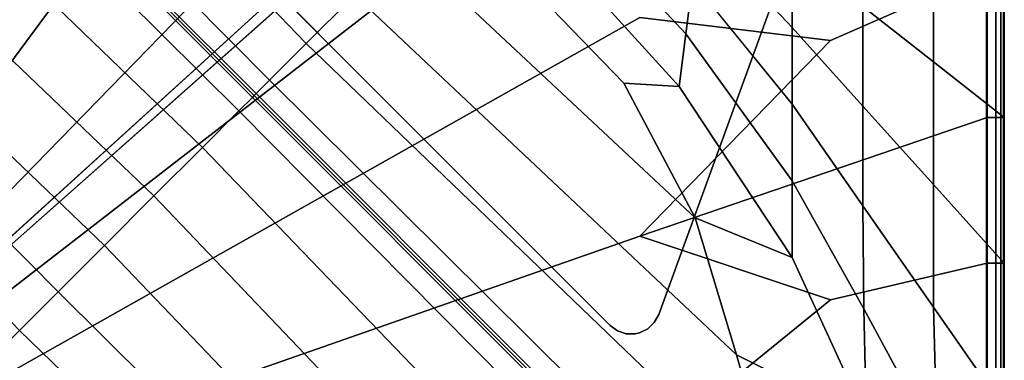
# Model space of a CAD drawing. Units: inches. Extents: x -17.2 to 10.1, y -7.5 to 40.2.
# Drawn here: x 3.5 to 10.1, y 33.3 to 35.6 of the extents above; entities that cross this region are included whole.
import ezdxf

# ---------------------------------------------------------------- set-up
doc = ezdxf.new("R2010")
doc.units = ezdxf.units.IN
doc.header["$MEASUREMENT"] = 0
doc.layers.add('SEAT-BASE', color=5, linetype='Continuous')
doc.layers.add('SEAT-FABRIC', color=5, linetype='Continuous')

msp = doc.modelspace()

# ---------------------------------------------------------------- linework, layer by layer
at = {"layer": 'SEAT-BASE'}
for points, invisible_edges in [([(7.7778, 33.6068, 8.0693), (3.6475, 37.7371, 8.0693), (7.8362, 39.2616, 6.9109), (9.3024, 37.7954, 6.9109)], 1), ([(9.1162, 37.2841, 8.622), (7.3249, 39.0755, 8.622), (3.6475, 37.7371, 8.622), (7.7778, 33.6068, 8.622)], 5), ([(9.1162, 37.2841, 8.5039), (7.7778, 33.6068, 8.0693), (9.3024, 37.7954, 6.9109)], 9), ([(3.5756, 37.4129, 8.622), (7.4536, 33.5348, 8.622), (7.7778, 33.6068, 8.622), (3.6475, 37.7371, 8.622)], 14), ([(3.5756, 37.4129, 8.1496), (3.6475, 37.7371, 8.0693), (7.7778, 33.6068, 8.0693), (7.4536, 33.5348, 8.1496)], 7), ([(7.7778, 33.6068, 8.622), (7.7778, 33.6068, 8.0693), (9.1162, 37.2841, 8.5039), (9.1162, 37.2841, 8.622)], 2), ([(7.7778, 33.6068, 8.622), (7.4536, 33.5348, 8.622), (7.5026, 33.4991, 8.622), (7.7486, 33.5537, 8.622)], 5), ([(7.4536, 33.5348, 8.1496), (7.7778, 33.6068, 8.0693), (7.7486, 33.5537, 8.086), (7.5026, 33.4991, 8.1469)], 5), ([(7.7486, 33.5537, 8.622), (7.5026, 33.4991, 8.622), (7.5599, 33.4799, 8.622), (7.7046, 33.512, 8.622)], 5), ([(7.7046, 33.512, 8.1033), (7.5599, 33.4799, 8.1392), (7.5026, 33.4991, 8.1469), (7.7486, 33.5537, 8.086)], 5), ([(7.7046, 33.512, 8.622), (7.5599, 33.4799, 8.622), (7.6205, 33.4791, 8.622), (7.6501, 33.4857, 8.622)], 1), ([(7.5599, 33.4799, 8.1392), (7.7046, 33.512, 8.1033), (7.6501, 33.4857, 8.1197), (7.6205, 33.4791, 8.1271)], 1)]:
    msp.add_3dface(points, dxfattribs=dict(at, invisible_edges=invisible_edges))
for points in [[(3.5756, 37.4129, 8.622), (3.5756, 37.4129, 8.1496), (7.4536, 33.5348, 8.1496), (7.4536, 33.5348, 8.622)], [(7.7486, 33.5537, 8.086), (7.7486, 33.5537, 8.622), (7.7046, 33.512, 8.622), (7.7046, 33.512, 8.1033)], [(7.7486, 33.5537, 8.622), (7.7486, 33.5537, 8.086), (7.7778, 33.6068, 8.0693), (7.7778, 33.6068, 8.622)], [(7.4536, 33.5348, 8.622), (7.4536, 33.5348, 8.1496), (7.5026, 33.4991, 8.1469), (7.5026, 33.4991, 8.622)], [(7.5599, 33.4799, 8.1392), (7.5599, 33.4799, 8.622), (7.5026, 33.4991, 8.622), (7.5026, 33.4991, 8.1469)], [(7.5599, 33.4799, 8.622), (7.5599, 33.4799, 8.1392), (7.6205, 33.4791, 8.1271), (7.6205, 33.4791, 8.622)], [(7.6501, 33.4857, 8.1197), (7.6501, 33.4857, 8.622), (7.6205, 33.4791, 8.622), (7.6205, 33.4791, 8.1271)], [(7.6501, 33.4857, 8.622), (7.6501, 33.4857, 8.1197), (7.7046, 33.512, 8.1033), (7.7046, 33.512, 8.622)]]:
    msp.add_3dface(points, dxfattribs=at)
at = {"layer": 'SEAT-FABRIC', "invisible_edges": 12}
for points in [[(5.0818, 35.0667, 15.556), (0.64, 39.5085, 15.552), (1.3207, 38.8016, 15.5919)], [(5.0944, 35.0793, 15.5873), (1.3667, 38.8079, 15.5919), (0.64, 39.5085, 15.552)], [(0.64, 39.5085, 15.552), (5.0818, 35.0667, 15.556), (5.0944, 35.0793, 15.5873)], [(0.844, 31.7546, 8.5836), (3.9132, 37.8694, 8.5897), (5.3446, 39.0118, 8.5945)], [(5.3446, 39.0118, 8.5945), (5.3696, 37.8694, 8.5897), (0.844, 31.7546, 8.5836)], [(0.844, 31.7546, 8.5836), (6.8012, 37.8694, 8.5897), (8.4462, 38.9953, 8.5945)], [(8.4462, 38.9953, 8.5945), (7.5418, 37.8323, 8.5897), (0.844, 31.7546, 8.5836)], [(5.0691, 35.0541, 15.5873), (1.3207, 38.8016, 15.5919), (1.2194, 38.6919, 15.6571)], [(1.3207, 38.8016, 15.5919), (5.0691, 35.0541, 15.5873), (5.0818, 35.0667, 15.556)], [(5.184, 35.1689, 15.6578), (1.6413, 38.743, 15.6571), (1.3667, 38.8079, 15.5919)], [(1.3667, 38.8079, 15.5919), (5.0944, 35.0793, 15.5873), (5.184, 35.1689, 15.6578)], [(5.4275, 35.4124, 15.7442), (2.4054, 38.5627, 15.7387), (1.6413, 38.743, 15.6571)], [(1.6413, 38.743, 15.6571), (5.184, 35.1689, 15.6578), (5.4275, 35.4124, 15.7442)], [(4.9796, 34.9645, 15.6578), (1.2194, 38.6919, 15.6571), (0.9335, 38.3898, 15.7387)], [(1.2194, 38.6919, 15.6571), (4.9796, 34.9645, 15.6578), (5.0691, 35.0541, 15.5873)], [(0.844, 31.7546, 8.5836), (7.6159, 37.7581, 8.5897), (8.9076, 38.534, 8.5945)], [(8.9076, 38.534, 8.5945), (7.653, 37.0176, 8.5897), (0.844, 31.7546, 8.5836)], [(2.4054, 38.5627, 15.7387), (5.4275, 35.4124, 15.7442), (5.7511, 35.736, 15.8394)], [(4.736, 34.721, 15.7442), (0.9335, 38.3898, 15.7387), (0.7034, 37.946, 15.838)], [(0.9335, 38.3898, 15.7387), (4.736, 34.721, 15.7442), (4.9796, 34.9645, 15.6578)], [(4.4124, 34.3973, 15.8394), (0.7034, 37.946, 15.838), (0.4947, 37.5069, 15.9365)], [(0.7034, 37.946, 15.838), (4.4124, 34.3973, 15.8394), (4.736, 34.721, 15.7442)], [(6.8012, 37.8694, 8.5897), (0.844, 31.7546, 8.5836), (5.3696, 37.8694, 8.5897)], [(3.9132, 37.8694, 8.5897), (0.844, 31.7546, 8.5836), (2.4569, 37.8694, 8.5897)], [(7.6159, 37.7581, 8.5897), (0.844, 31.7546, 8.5836), (7.5418, 37.8323, 8.5897)], [(4.0825, 34.0674, 15.9365), (0.4947, 37.5069, 15.9365), (1.1846, 36.3736, 15.991)], [(0.4947, 37.5069, 15.9365), (4.0825, 34.0674, 15.9365), (4.4124, 34.3973, 15.8394)], [(3.7743, 33.7592, 16.0101), (1.1846, 36.3736, 15.991), (0.0219, 37.1298, 16.0101)], [(0.0219, 37.1298, 16.0101), (3.5159, 33.5008, 16.0346), (3.7743, 33.7592, 16.0101)], [(7.653, 35.586, 8.5897), (0.844, 31.7546, 8.5836), (7.653, 37.0176, 8.5897)], [(7.9586, 35.4782, 16.0101), (6.7708, 36.7558, 16.0346), (6.5925, 36.5774, 16.0346)], [(6.7708, 36.7558, 16.0346), (7.9586, 35.4782, 16.0101), (8.0032, 35.8287, 16.0101)], [(7.914, 35.1278, 16.0101), (6.5925, 36.5774, 16.0346), (6.3755, 36.3604, 16.0101)], [(6.5925, 36.5774, 16.0346), (7.914, 35.1278, 16.0101), (7.9586, 35.4782, 16.0101)], [(8.0923, 36.5296, 16.0101), (8.0477, 36.1792, 16.0101), (8.6685, 35.5194, 15.9365)], [(8.6685, 35.5194, 15.9365), (8.6685, 36.0296, 15.9365), (8.0923, 36.5296, 16.0101)], [(1.1846, 36.3736, 15.991), (3.7743, 33.7592, 16.0101), (4.0825, 34.0674, 15.9365)], [(7.5447, 35.148, 15.991), (6.3755, 36.3604, 16.0101), (6.0811, 36.066, 15.9365)], [(6.3755, 36.3604, 16.0101), (7.5447, 35.148, 15.991), (7.914, 35.1278, 16.0101)], [(8.0477, 36.1792, 16.0101), (8.0032, 35.8287, 16.0101), (8.6685, 35.0092, 15.9365)], [(8.6685, 35.0092, 15.9365), (8.6685, 35.5194, 15.9365), (8.0477, 36.1792, 16.0101)], [(9.1396, 35.6602, 15.8385), (9.6107, 35.2907, 15.7404), (9.6107, 36.1081, 15.7404)], [(9.964, 35.9461, 15.6415), (9.6107, 36.1081, 15.7404), (9.6107, 35.2907, 15.7404)], [(8.0217, 34.2529, 15.9365), (6.0811, 36.066, 15.9365), (5.7511, 35.736, 15.8394)], [(6.0811, 36.066, 15.9365), (8.0217, 34.2529, 15.9365), (7.5447, 35.148, 15.991)], [(8.6685, 36.0296, 15.9365), (8.6685, 35.5194, 15.9365), (9.1396, 34.9964, 15.8385)], [(9.1396, 34.9964, 15.8385), (9.1396, 35.6602, 15.8385), (8.6685, 36.0296, 15.9365)], [(9.6107, 35.2907, 15.7404), (9.964, 35.0136, 15.6415), (9.964, 35.9461, 15.6415)], [(10.0818, 35.8921, 15.5409), (9.964, 35.9461, 15.6415), (9.964, 35.0136, 15.6415)], [(9.9681, 35.8921, 8.6081), (8.924, 35.4324, 8.5945), (7.653, 35.586, 8.5897)], [(8.924, 35.4324, 8.5945), (9.9681, 35.8921, 8.6081), (9.9681, 34.9212, 8.6081)], [(9.964, 35.0136, 15.6415), (10.0818, 34.9212, 15.5409), (10.0818, 35.8921, 15.5409)], [(9.9681, 35.8921, 8.6081), (10.025, 35.8921, 8.6449), (10.025, 34.9212, 8.6449)], [(10.025, 34.9212, 8.6449), (9.9681, 34.9212, 8.6081), (9.9681, 35.8921, 8.6081)], [(10.059, 34.9212, 8.7061), (10.025, 34.9212, 8.6449), (10.025, 35.8921, 8.6449)], [(10.025, 35.8921, 8.6449), (10.059, 35.8921, 8.7061), (10.059, 34.9212, 8.7061)], [(10.059, 35.8921, 8.7061), (10.0761, 35.8921, 9.0393), (10.0761, 34.9212, 9.0393)], [(10.0761, 34.9212, 9.0393), (10.059, 34.9212, 8.7061), (10.059, 35.8921, 8.7061)], [(10.0761, 34.9212, 9.0393), (10.0761, 35.8921, 9.0393), (10.0818, 35.8921, 9.8919)], [(10.0818, 35.8921, 9.8919), (10.0818, 34.9212, 9.8919), (10.0761, 34.9212, 9.0393)], [(10.0818, 35.8921, 12.113), (10.0818, 35.8921, 13.2218), (10.0818, 34.9212, 13.2218)], [(10.0818, 34.9212, 13.2218), (10.0818, 34.9212, 12.113), (10.0818, 35.8921, 12.113)], [(10.0818, 34.9212, 12.113), (10.0818, 34.9212, 11.0033), (10.0818, 35.8921, 11.0033)], [(10.0818, 35.8921, 11.0033), (10.0818, 35.8921, 12.113), (10.0818, 34.9212, 12.113)], [(10.0818, 34.9212, 15.5409), (10.0818, 34.9212, 15.1876), (10.0818, 35.8921, 15.1876)], [(10.0818, 35.8921, 15.1876), (10.0818, 35.8921, 15.5409), (10.0818, 34.9212, 15.5409)], [(10.0818, 35.8921, 14.3306), (10.0818, 35.8921, 15.1876), (10.0818, 34.9212, 15.1876)], [(10.0818, 34.9212, 15.1876), (10.0818, 34.9212, 14.3306), (10.0818, 35.8921, 14.3306)], [(10.0818, 34.9212, 14.3306), (10.0818, 34.9212, 13.2218), (10.0818, 35.8921, 13.2218)], [(10.0818, 35.8921, 13.2218), (10.0818, 35.8921, 14.3306), (10.0818, 34.9212, 14.3306)], [(10.0818, 34.9212, 9.8919), (10.0818, 35.8921, 9.8919), (10.0818, 35.8921, 11.0033)], [(10.0818, 35.8921, 11.0033), (10.0818, 34.9212, 11.0033), (10.0818, 34.9212, 9.8919)], [(8.0032, 35.8287, 16.0101), (7.9586, 35.4782, 16.0101), (8.6685, 34.499, 15.9365)], [(8.6685, 34.499, 15.9365), (8.6685, 35.0092, 15.9365), (8.0032, 35.8287, 16.0101)], [(8.2957, 33.3384, 15.838), (5.7511, 35.736, 15.8394), (5.4275, 35.4124, 15.7442)], [(5.7511, 35.736, 15.8394), (8.2957, 33.3384, 15.838), (8.0217, 34.2529, 15.9365)], [(9.6107, 35.2907, 15.7404), (9.1396, 35.6602, 15.8385), (9.1396, 34.9964, 15.8385)], [(0.844, 31.7546, 8.5836), (7.653, 35.586, 8.5897), (8.924, 35.4324, 8.5945)], [(9.1396, 34.3326, 15.8385), (9.1396, 34.9964, 15.8385), (8.6685, 35.5194, 15.9365)], [(8.6685, 35.5194, 15.9365), (8.6685, 35.0092, 15.9365), (9.1396, 34.3326, 15.8385)], [(7.9586, 35.4782, 16.0101), (7.914, 35.1278, 16.0101), (8.6685, 33.9887, 15.9365)], [(8.6685, 33.9887, 15.9365), (8.6685, 34.499, 15.9365), (7.9586, 35.4782, 16.0101)], [(8.924, 35.4324, 8.5945), (7.653, 34.1296, 8.5897), (0.844, 31.7546, 8.5836)], [(8.5777, 32.3904, 15.7387), (5.4275, 35.4124, 15.7442), (5.184, 35.1689, 15.6578)], [(5.4275, 35.4124, 15.7442), (8.5777, 32.3904, 15.7387), (8.2957, 33.3384, 15.838)], [(9.9681, 34.9212, 8.6081), (7.653, 34.1296, 8.5897), (8.924, 35.4324, 8.5945)], [(9.1396, 34.9964, 15.8385), (9.6107, 34.4734, 15.7404), (9.6107, 35.2907, 15.7404)], [(9.964, 35.0136, 15.6415), (9.6107, 35.2907, 15.7404), (9.6107, 34.4734, 15.7404)], [(8.7581, 31.6262, 15.6571), (5.184, 35.1689, 15.6578), (5.0944, 35.0793, 15.5873)], [(5.184, 35.1689, 15.6578), (8.7581, 31.6262, 15.6571), (8.5777, 32.3904, 15.7387)], [(7.914, 35.1278, 16.0101), (7.5447, 35.148, 15.991), (8.0217, 34.2529, 15.9365)], [(8.0217, 34.2529, 15.9365), (8.6685, 33.9887, 15.9365), (7.914, 35.1278, 16.0101)], [(8.8167, 31.3056, 15.5919), (5.0691, 35.0541, 15.5873), (4.9796, 34.9645, 15.6578)], [(9.5236, 30.6249, 15.552), (5.0818, 35.0667, 15.556), (5.0691, 35.0541, 15.5873)], [(5.0691, 35.0541, 15.5873), (8.8167, 31.3056, 15.5919), (9.5236, 30.6249, 15.552)], [(8.823, 31.3516, 15.5919), (5.0944, 35.0793, 15.5873), (5.0818, 35.0667, 15.556)], [(5.0818, 35.0667, 15.556), (9.5236, 30.6249, 15.552), (8.823, 31.3516, 15.5919)], [(5.0944, 35.0793, 15.5873), (8.823, 31.3516, 15.5919), (8.7581, 31.6262, 15.6571)], [(8.6685, 35.0092, 15.9365), (8.6685, 34.499, 15.9365), (9.1451, 33.6459, 15.8374)], [(9.1451, 33.6459, 15.8374), (9.1396, 34.3326, 15.8385), (8.6685, 35.0092, 15.9365)], [(9.6107, 34.4734, 15.7404), (9.1396, 34.9964, 15.8385), (9.1396, 34.3326, 15.8385)], [(9.6107, 34.4734, 15.7404), (9.964, 34.0811, 15.6415), (9.964, 35.0136, 15.6415)], [(10.0818, 34.9212, 15.5409), (9.964, 35.0136, 15.6415), (9.964, 34.0811, 15.6415)], [(8.707, 31.2032, 15.6571), (4.9796, 34.9645, 15.6578), (4.736, 34.721, 15.7442)], [(4.9796, 34.9645, 15.6578), (8.707, 31.2032, 15.6571), (8.8167, 31.3056, 15.5919)], [(7.653, 34.1296, 8.5897), (9.9681, 34.9212, 8.6081), (9.9681, 33.9503, 8.6081)], [(9.964, 34.0811, 15.6415), (10.0818, 33.9503, 15.5409), (10.0818, 34.9212, 15.5409)], [(9.9681, 34.9212, 8.6081), (10.025, 34.9212, 8.6449), (10.025, 33.9503, 8.6449)], [(10.025, 33.9503, 8.6449), (9.9681, 33.9503, 8.6081), (9.9681, 34.9212, 8.6081)], [(10.059, 33.9503, 8.7061), (10.025, 33.9503, 8.6449), (10.025, 34.9212, 8.6449)], [(10.025, 34.9212, 8.6449), (10.059, 34.9212, 8.7061), (10.059, 33.9503, 8.7061)], [(10.059, 34.9212, 8.7061), (10.0761, 34.9212, 9.0393), (10.0761, 33.9503, 9.0393)], [(10.0761, 33.9503, 9.0393), (10.059, 33.9503, 8.7061), (10.059, 34.9212, 8.7061)], [(10.0818, 34.9212, 9.8919), (10.0818, 33.9503, 9.8919), (10.0761, 33.9503, 9.0393)], [(10.0761, 33.9503, 9.0393), (10.0761, 34.9212, 9.0393), (10.0818, 34.9212, 9.8919)], [(10.0818, 34.9212, 12.113), (10.0818, 34.9212, 13.2218), (10.0818, 33.9503, 13.2218)], [(10.0818, 33.9503, 13.2218), (10.0818, 33.9503, 12.113), (10.0818, 34.9212, 12.113)], [(10.0818, 33.9503, 12.113), (10.0818, 33.9503, 11.0033), (10.0818, 34.9212, 11.0033)], [(10.0818, 34.9212, 11.0033), (10.0818, 34.9212, 12.113), (10.0818, 33.9503, 12.113)], [(10.0818, 33.9503, 15.5409), (10.0818, 33.9503, 15.1876), (10.0818, 34.9212, 15.1876)], [(10.0818, 34.9212, 15.1876), (10.0818, 34.9212, 15.5409), (10.0818, 33.9503, 15.5409)], [(10.0818, 34.9212, 14.3306), (10.0818, 34.9212, 15.1876), (10.0818, 33.9503, 15.1876)], [(10.0818, 33.9503, 15.1876), (10.0818, 33.9503, 14.3306), (10.0818, 34.9212, 14.3306)], [(10.0818, 33.9503, 14.3306), (10.0818, 33.9503, 13.2218), (10.0818, 34.9212, 13.2218)], [(10.0818, 34.9212, 13.2218), (10.0818, 34.9212, 14.3306), (10.0818, 33.9503, 14.3306)], [(10.0818, 34.9212, 11.0033), (10.0818, 33.9503, 11.0033), (10.0818, 33.9503, 9.8919)], [(10.0818, 33.9503, 9.8919), (10.0818, 34.9212, 9.8919), (10.0818, 34.9212, 11.0033)], [(8.4049, 30.9141, 15.7387), (4.736, 34.721, 15.7442), (4.4124, 34.3973, 15.8394)], [(4.736, 34.721, 15.7442), (8.4049, 30.9141, 15.7387), (8.707, 31.2032, 15.6571)], [(9.1614, 32.9134, 15.834), (9.1451, 33.6459, 15.8374), (8.6685, 34.499, 15.9365)], [(8.6685, 34.499, 15.9365), (8.6685, 33.9887, 15.9365), (9.1614, 32.9134, 15.834)], [(9.1396, 34.3326, 15.8385), (9.6107, 33.656, 15.7404), (9.6107, 34.4734, 15.7404)], [(9.964, 34.0811, 15.6415), (9.6107, 34.4734, 15.7404), (9.6107, 33.656, 15.7404)], [(7.961, 30.685, 15.838), (4.4124, 34.3973, 15.8394), (4.0825, 34.0674, 15.9365)], [(4.4124, 34.3973, 15.8394), (7.961, 30.685, 15.838), (8.4049, 30.9141, 15.7387)], [(9.6107, 33.656, 15.7404), (9.1396, 34.3326, 15.8385), (9.1451, 33.6459, 15.8374)], [(8.6685, 33.9887, 15.9365), (8.0217, 34.2529, 15.9365), (8.2957, 33.3384, 15.838)], [(7.653, 32.6732, 8.5897), (0.844, 31.7546, 8.5836), (7.653, 34.1296, 8.5897)], [(7.522, 30.4778, 15.9365), (4.0825, 34.0674, 15.9365), (3.7743, 33.7592, 16.0101)], [(4.0825, 34.0674, 15.9365), (7.522, 30.4778, 15.9365), (7.961, 30.685, 15.838)], [(9.9681, 33.9503, 8.6081), (8.924, 33.7064, 8.5945), (7.653, 34.1296, 8.5897)], [(7.653, 34.1296, 8.5897), (8.924, 33.7064, 8.5945), (7.653, 32.6732, 8.5897)], [(9.6107, 33.656, 15.7404), (9.964, 33.1486, 15.6415), (9.964, 34.0811, 15.6415)], [(10.0818, 33.9503, 15.5409), (9.964, 34.0811, 15.6415), (9.964, 33.1486, 15.6415)], [(8.2957, 33.3384, 15.838), (9.1614, 32.9134, 15.834), (8.6685, 33.9887, 15.9365)], [(8.924, 33.7064, 8.5945), (9.9681, 33.9503, 8.6081), (9.9681, 32.9794, 8.6081)], [(9.964, 33.1486, 15.6415), (10.0818, 32.9794, 15.5409), (10.0818, 33.9503, 15.5409)], [(9.9681, 33.9503, 8.6081), (10.025, 33.9503, 8.6449), (10.025, 32.9794, 8.6449)], [(10.025, 32.9794, 8.6449), (9.9681, 32.9794, 8.6081), (9.9681, 33.9503, 8.6081)], [(10.059, 32.9794, 8.7061), (10.025, 32.9794, 8.6449), (10.025, 33.9503, 8.6449)], [(10.025, 33.9503, 8.6449), (10.059, 33.9503, 8.7061), (10.059, 32.9794, 8.7061)], [(10.059, 33.9503, 8.7061), (10.0761, 33.9503, 9.0393), (10.0761, 32.9794, 9.0393)], [(10.0761, 32.9794, 9.0393), (10.059, 32.9794, 8.7061), (10.059, 33.9503, 8.7061)], [(10.0761, 32.9794, 9.0393), (10.0761, 33.9503, 9.0393), (10.0818, 33.9503, 9.8919)], [(10.0818, 33.9503, 9.8919), (10.0818, 32.9794, 9.8919), (10.0761, 32.9794, 9.0393)], [(10.0818, 32.9794, 12.113), (10.0818, 32.9794, 11.0033), (10.0818, 33.9503, 11.0033)], [(10.0818, 33.9503, 11.0033), (10.0818, 33.9503, 12.113), (10.0818, 32.9794, 12.113)], [(10.0818, 33.9503, 12.113), (10.0818, 33.9503, 13.2218), (10.0818, 32.9794, 13.2218)], [(10.0818, 32.9794, 13.2218), (10.0818, 32.9794, 12.113), (10.0818, 33.9503, 12.113)], [(10.0818, 32.9794, 15.5409), (10.0818, 32.9794, 15.1876), (10.0818, 33.9503, 15.1876)], [(10.0818, 33.9503, 15.1876), (10.0818, 33.9503, 15.5409), (10.0818, 32.9794, 15.5409)], [(10.0818, 32.9794, 14.3306), (10.0818, 32.9794, 13.2218), (10.0818, 33.9503, 13.2218)], [(10.0818, 33.9503, 13.2218), (10.0818, 33.9503, 14.3306), (10.0818, 32.9794, 14.3306)], [(10.0818, 33.9503, 14.3306), (10.0818, 33.9503, 15.1876), (10.0818, 32.9794, 15.1876)], [(10.0818, 32.9794, 15.1876), (10.0818, 32.9794, 14.3306), (10.0818, 33.9503, 14.3306)], [(10.0818, 32.9794, 9.8919), (10.0818, 33.9503, 9.8919), (10.0818, 33.9503, 11.0033)], [(10.0818, 33.9503, 11.0033), (10.0818, 32.9794, 11.0033), (10.0818, 32.9794, 9.8919)], [(6.3886, 31.1688, 15.991), (3.7743, 33.7592, 16.0101), (3.5159, 33.5008, 16.0346)], [(3.7743, 33.7592, 16.0101), (6.3886, 31.1688, 15.991), (7.522, 30.4778, 15.9365)], [(9.9681, 32.9794, 8.6081), (7.653, 32.6732, 8.5897), (8.924, 33.7064, 8.5945)], [(9.1451, 33.6459, 15.8374), (9.6325, 32.7471, 15.7359), (9.6107, 33.656, 15.7404)], [(9.6978, 31.6549, 15.7223), (9.6325, 32.7471, 15.7359), (9.1451, 33.6459, 15.8374)], [(9.1451, 33.6459, 15.8374), (9.1614, 32.9134, 15.834), (9.6978, 31.6549, 15.7223)], [(9.964, 33.1486, 15.6415), (9.6107, 33.656, 15.7404), (9.6325, 32.7471, 15.7359)], [(7.1448, 30.005, 16.0101), (3.5159, 33.5008, 16.0346), (3.2823, 33.2673, 16.0346)], [(3.5159, 33.5008, 16.0346), (7.1448, 30.005, 16.0101), (6.3886, 31.1688, 15.991)], [(9.1614, 32.9134, 15.834), (8.2957, 33.3384, 15.838), (8.5777, 32.3904, 15.7387)]]:
    msp.add_3dface(points, dxfattribs=at)

doc.saveas('drawing.dxf')
